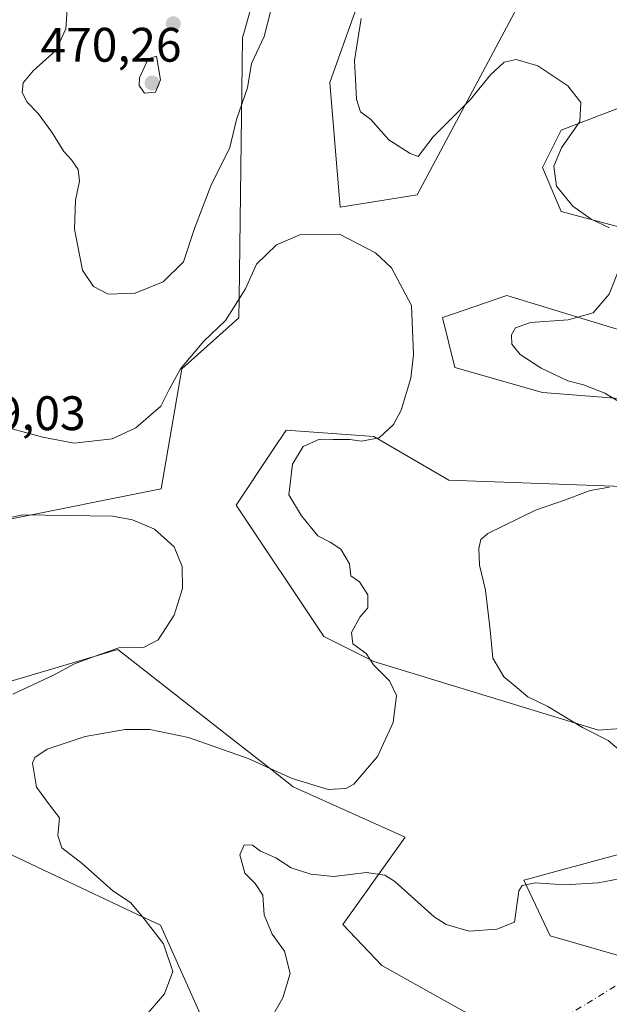
# Model space of a CAD drawing. Units: metres. Extents: x 600727 to 604186, y 4722224 to 4724588.
# Drawn here: x 601554 to 601675, y 4722552 to 4722756 of the extents above; entities that cross this region are included whole.
import ezdxf

# ---------------------------------------------------------------- set-up
doc = ezdxf.new("R2010")
doc.units = ezdxf.units.M
doc.header["$MEASUREMENT"] = 0
doc.linetypes.add('DGN Style 4', pattern=[2.6384748266838614, 1.318413404963828, -0.6592067024819142, 0.001648016756204785, -0.6592067024819142])
for name, color, linetype, lineweight in [('Camino eje virtual', 6, 'DGN Style 4', 0), ('Cultivos herbáceos CxS', 92, 'Continuous', 0), ('Curva de nivel normal', 30, 'Continuous', 0), ('Matorral CxS', 135, 'Continuous', 0), ('Punto de cota en terreno', 7, 'Continuous', 0), ('Rótulo de punto de cota en terreno', 7, 'Continuous', 0)]:
    doc.layers.add(name, color=color, linetype=linetype, lineweight=lineweight)
doc.styles.add('Style-Arial', font='txt')

# ---------------------------------------------------------------- blocks, each defined once
blk = doc.blocks.new('*U10')
at = {"layer": 'Matorral CxS', "color": 135, "linetype": 'Continuous', "lineweight": 0}
for points in [[(601679.3605000004, 4722562.0283, 467.9869000000036), (601663.3079000004, 4722566.634500001, 465.9976000000024), (601657.7972999997, 4722578.153700001, 463.7403000000049), (601698.8882999998, 4722589.324300001, 467.0691999999981)], [(601734.8095000006, 4722613.8685, 475.1635999999999), (601673.2991000004, 4722609.176300001, 465.9309000000067), (601626.7933, 4722623.395500001, 460.5727000000043), (601616.4587000003, 4722628.5657, 458.5264000000025), (601598.3734999998, 4722655.711300001, 456.7504000000045), (601606.0421000002, 4722667.2225, 457.6236000000063), (601608.7068999996, 4722671.222899999, 457.8234999999986), (601626.7928999999, 4722669.9299, 459.7339000000065), (601642.2953000005, 4722660.882300001, 461.8227999999945), (601682.0987, 4722659.4101, 465.2707999999984)], [(601678.4672999998, 4722677.6843, 465.9282999999996), (601661.6737000003, 4722678.9769, 464.0918999999994), (601643.5878999997, 4722684.1489, 461.215200000006), (601641.0027000001, 4722694.488700001, 460.6266999999935), (601643.2599, 4722695.2575, 461.0237999999954), (601654.3403000003, 4722699.0339, 462.2722000000067), (601699.4517000001, 4722685.304099999, 468.8199000000022)], [(601704.3071, 4722706.1231, 470.8473999999987), (601665.5499, 4722716.4637, 464.7795999999944), (601661.6743000001, 4722725.510299999, 463.8264999999956), (601665.5503000002, 4722733.265699999, 464.3273000000045), (601677.3941000003, 4722737.824100001, 465.906799999997)]]:
    blk.add_polyline3d(points, dxfattribs=at)
blk = doc.blocks.new('*U16')
at = {"layer": 'Cultivos herbáceos CxS', "color": 92, "linetype": 'Continuous', "lineweight": 0}
for points in [[(601677.3941000003, 4722737.824100001, 465.906799999997), (601665.5503000002, 4722733.265699999, 464.3273000000045), (601661.6743000001, 4722725.510299999, 463.8264999999956), (601665.5499, 4722716.4637, 464.7795999999944), (601704.3071, 4722706.1231, 470.8473999999987)], [(601699.4517000001, 4722685.304099999, 468.8199000000022), (601654.3403000003, 4722699.0339, 462.2722000000067), (601643.2599, 4722695.2575, 461.0237999999954), (601641.0027000001, 4722694.488700001, 460.6266999999935), (601643.5878999997, 4722684.1489, 461.215200000006), (601661.6737000003, 4722678.9769, 464.0918999999994), (601678.4672999998, 4722677.6843, 465.9282999999996)], [(601682.0987, 4722659.4101, 465.2707999999984), (601642.2953000005, 4722660.882300001, 461.8227999999945), (601626.7928999999, 4722669.9299, 459.7339000000065), (601608.7068999996, 4722671.222899999, 457.8234999999986), (601606.0421000002, 4722667.2225, 457.6236000000063), (601598.3734999998, 4722655.711300001, 456.7504000000045), (601616.4587000003, 4722628.5657, 458.5264000000025), (601626.7933, 4722623.395500001, 460.5727000000043), (601673.2991000004, 4722609.176300001, 465.9309000000067), (601734.8095000006, 4722613.8685, 475.1635999999999)], [(601698.8882999998, 4722589.324300001, 467.0691999999981), (601657.7972999997, 4722578.153700001, 463.7403000000049), (601663.3079000004, 4722566.634500001, 465.9976000000024), (601679.3605000004, 4722562.0283, 467.9869000000036)], [(601553.1375000002, 4722763.7971, 461.9005999999936), (601540.2175000003, 4722745.700300001, 459.8231999999989), (601528.5903000003, 4722722.4331, 457.3159000000014), (601528.5904999999, 4722696.581700001, 456.0093999999954), (601488.5425000006, 4722660.389699999, 451.2746000000043), (601482.0773, 4722644.508099999, 450.5417000000016), (601489.9011000004, 4722638.3839, 452.1457999999984), (601510.5033, 4722625.490300001, 452.357600000003), (601529.6567000002, 4722628.765100001, 452.8809000000037), (601550.5513000004, 4722652.632300001, 455.4085000000051), (601582.8485000003, 4722659.095100001, 456.4636000000028), (601587.1539000003, 4722683.908299999, 460.3803000000044), (601598.9222999997, 4722694.435500001, 460.3589000000065), (601598.9757000003, 4722698.4169, 461.1518000000069), (601599.6920999996, 4722752.330499999, 467.2792999999947), (601624.1897, 4722838.7667, 474.6484999999957)], [(601637.1085000001, 4722797.403899999, 468.9128000000055), (601617.7298999997, 4722743.1143, 462.7883000000002), (601619.8605000004, 4722717.321900001, 460.7859999999928), (601635.8142999997, 4722719.8487, 462.8984999999957), (601656.4861000003, 4722758.625299999, 469.8867000000028)], [(601544.1693000002, 4722587.064900001, 456.6888999999938), (601577.9402999999, 4722571.0847, 459.8127999999998), (601582.7160999998, 4722568.824100001, 461.0923999999941), (601597.1344999997, 4722536.653700001, 464.021900000007), (601622.9703000003, 4722506.9233, 469.7014999999956), (601613.9930999996, 4722489.6317, 468.3117999999959), (601600.0176999997, 4722496.285700001, 467.3534999999974), (601576.3932999996, 4722520.576099999, 462.5840000000026), (601535.2263000002, 4722537.473900001, 460.5769)], [(601661.9089000003, 4722541.871900001, 469.2433000000019), (601628.4908999996, 4722560.5031, 466.5828000000038), (601620.3888999998, 4722568.9671, 466.067200000005), (601633.3071, 4722587.063899999, 461.7124999999942), (601610.1728999997, 4722597.474300001, 460.0424999999959), (601605.7795000002, 4722600.9077, 459.3718999999983), (601597.3925000001, 4722607.464299999, 458.2663999999932), (601573.8822999997, 4722625.843699999, 454.760500000004), (601545.4609000003, 4722617.4419, 452.559699999998)]]:
    blk.add_polyline3d(points, dxfattribs=at)
blk = doc.blocks.new('5PATER')
at = {"layer": 'Punto de cota en terreno', "linetype": 'Continuous', "lineweight": 0}
h = blk.add_hatch(color=51, dxfattribs=at)
edge = h.paths.add_edge_path()
edge.add_ellipse((0, 0), major_axis=(-0.1095731443231308, -0.1110710700762829), ratio=0.9994222409660322, start_angle=0, end_angle=360)

msp = doc.modelspace()

# ---------------------------------------------------------------- linework, layer by layer
at = {"layer": 'Camino eje virtual', "color": 6, "linetype": 'DGN Style 4', "lineweight": 0, "extrusion": (0.01678907230912228, 0.01033471647701611, 0.9998056414555475), "elevation": 59376.35833492968, "flags": 128}
msp.add_lwpolyline([(3706282.518738341, -2987397.861746272), (3706282.518738341, -2987368.234486006)], dxfattribs=at)
at = {"layer": 'Cultivos herbáceos CxS', "color": 92, "linetype": 'Continuous', "lineweight": 0}
for points in [[(601510.5033, 4722625.490300001, 452.357600000003), (601529.6567000002, 4722628.765100001, 452.8809000000037), (601550.5513000004, 4722652.632300001, 455.4085000000051), (601582.8485000003, 4722659.095100001, 456.4636000000028), (601587.1539000003, 4722683.908299999, 460.3803000000044), (601598.9222999997, 4722694.435500001, 460.3589000000065), (601598.9757000003, 4722698.4169, 461.1518000000069), (601599.6920999996, 4722752.330499999, 467.2792999999947), (601624.1897, 4722838.7667, 474.6484999999957)], [(601637.1085000001, 4722797.403899999, 468.9128000000055), (601617.7298999997, 4722743.1143, 462.7883000000002), (601619.8605000004, 4722717.321900001, 460.7859999999928), (601635.8142999997, 4722719.8487, 462.8984999999957), (601656.4861000003, 4722758.625299999, 469.8867000000028)], [(601677.3941000003, 4722737.824100001, 465.906799999997), (601665.5503000002, 4722733.265699999, 464.3273000000045), (601661.6743000001, 4722725.510299999, 463.8264999999956), (601665.5499, 4722716.4637, 464.7795999999944), (601704.3071, 4722706.1231, 470.8473999999987)], [(601699.4517000001, 4722685.304099999, 468.8199000000022), (601654.3403000003, 4722699.0339, 462.2722000000067), (601643.2599, 4722695.2575, 461.0237999999954), (601641.0027000001, 4722694.488700001, 460.6266999999935), (601643.5878999997, 4722684.1489, 461.215200000006), (601661.6737000003, 4722678.9769, 464.0918999999994), (601678.4672999998, 4722677.6843, 465.9282999999996)], [(601682.0987, 4722659.4101, 465.2707999999984), (601642.2953000005, 4722660.882300001, 461.8227999999945), (601626.7928999999, 4722669.9299, 459.7339000000065), (601608.7068999996, 4722671.222899999, 457.8234999999986), (601606.0421000002, 4722667.2225, 457.6236000000063), (601598.3734999998, 4722655.711300001, 456.7504000000045), (601616.4587000003, 4722628.5657, 458.5264000000025), (601626.7933, 4722623.395500001, 460.5727000000043), (601673.2991000004, 4722609.176300001, 465.9309000000067), (601734.8095000006, 4722613.8685, 475.1635999999999)], [(601661.9089000003, 4722541.871900001, 469.2433000000019), (601628.4908999996, 4722560.5031, 466.5828000000038), (601620.3888999998, 4722568.9671, 466.067200000005), (601633.3071, 4722587.063899999, 461.7124999999942), (601610.1728999997, 4722597.474300001, 460.0424999999959), (601605.7795000002, 4722600.9077, 459.3718999999983), (601597.3925000001, 4722607.464299999, 458.2663999999932), (601573.8822999997, 4722625.843699999, 454.760500000004), (601545.4609000003, 4722617.4419, 452.559699999998)], [(601698.8882999998, 4722589.324300001, 467.0691999999981), (601657.7972999997, 4722578.153700001, 463.7403000000049), (601663.3079000004, 4722566.634500001, 465.9976000000024), (601679.3605000004, 4722562.0283, 467.9869000000036)], [(601544.1693000002, 4722587.064900001, 456.6888999999938), (601577.9402999999, 4722571.0847, 459.8127999999998), (601582.7160999998, 4722568.824100001, 461.0923999999941), (601597.1344999997, 4722536.653700001, 464.021900000007), (601622.9703000003, 4722506.9233, 469.7014999999956), (601613.9930999996, 4722489.6317, 468.3117999999959), (601600.0176999997, 4722496.285700001, 467.3534999999974), (601576.3932999996, 4722520.576099999, 462.5840000000026), (601535.2263000002, 4722537.473900001, 460.5769)]]:
    msp.add_polyline3d(points, dxfattribs=at)
at = {"layer": 'Curva de nivel normal', "color": 30, "linetype": 'Continuous', "lineweight": 0, "flags": 128}
for points, elevation in [([(601606.1900000004, 4722760.7401), (601604.1699999999, 4722752.610099999), (601601.5700000003, 4722747.040100001), (601600.7199999997, 4722742.020099999), (601598.4400000004, 4722735.470100001), (601597.0499999998, 4722729.6501), (601593.0999999996, 4722721.7501), (601589.7199999997, 4722712.890100001), (601587.4900000002, 4722706.020099999), (601583.2999999998, 4722701.860099999), (601577.5, 4722699.5701), (601571.9100000003, 4722699.370100001), (601568.9000000004, 4722700.950099999), (601566.5700000003, 4722704.3301), (601564.9600000001, 4722712.780099999), (601565.1299999999, 4722718.790100001), (601565.9699999997, 4722722.690099999), (601565.7000000002, 4722725.090100001), (601564.3600000005, 4722727.140100001), (601562.7699999996, 4722728.8101), (601560.2800000003, 4722732.870100001), (601557.4299999997, 4722736.690099999), (601555.1699999999, 4722739.020099999), (601554.0999999996, 4722741.020099999), (601554.3600000005, 4722743.020099999), (601556.4199999999, 4722745.530099999), (601561.0999999996, 4722749.710100001), (601563.1299999999, 4722754.190099999), (601563.7400000002, 4722762.340100001)], 465), ([(601675.5499999998, 4722713.090100001), (601671.7300000006, 4722714.880100001), (601667.9400000004, 4722717.5101), (601664.5800000001, 4722721.640100001), (601664.0499999998, 4722725.8301), (601665.6299999999, 4722729.620100001), (601669.4100000003, 4722735.040100001), (601669.6399999997, 4722738.950099999), (601666.9299999997, 4722742.4301), (601660.7199999997, 4722746.530099999), (601656.2699999996, 4722747.870100001), (601653.7400000002, 4722747.280099999), (601650.9100000003, 4722744.670100001), (601646.7100000001, 4722739.540100001), (601639.0999999996, 4722731.880100001), (601636.0099999999, 4722727.8301), (601634.3399999999, 4722728.460100001), (601629.9400000004, 4722731.2601), (601626.1799999997, 4722735.450099999), (601624.0800000001, 4722737.0701), (601623.2199999997, 4722739.6801), (601622.8600000005, 4722747.6501), (601624.1900000004, 4722756.3201)], 465), ([(601581.9100000003, 4722748.5601), (601580.1500000004, 4722748.030099999), (601578.3600000005, 4722744.090100001), (601578.3399999999, 4722742.4901), (601579.4299999997, 4722740.920100001), (601581.6600000003, 4722741.140100001), (601582.7400000002, 4722743.6601), (601581.9100000003, 4722748.5601)], 470), ([(601578.9100000003, 4722549.270099999), (601583.5800000001, 4722554.690099999), (601585.25, 4722559.270099999), (601583.3399999999, 4722565.030099999), (601579.04, 4722570.520099999), (601576.5099999999, 4722573.5701), (601572.9000000004, 4722575.950099999), (601566.5099999999, 4722581.610099999), (601562.3200000003, 4722584.8201), (601561.4699999997, 4722587.4301), (601561.8399999999, 4722591.050100001), (601560, 4722593.470100001), (601557.1200000001, 4722597.380100001), (601556.25, 4722602.380100001), (601556.7400000002, 4722603.520099999), (601559.3300000001, 4722605.220100001), (601567.1200000001, 4722607.840100001), (601575.4299999997, 4722609.300100001), (601580.5499999998, 4722609.3301), (601588.4800000006, 4722607.690099999), (601600.8499999996, 4722603.290100001), (601609.9199999999, 4722599.1801), (601617.3600000005, 4722596.9001), (601621.0499999998, 4722597.130100001), (601622.7100000001, 4722598.020099999), (601627.5899999999, 4722603.720100001), (601630.8300000001, 4722610.790100001), (601631.5099999999, 4722616.370100001), (601630.04, 4722619.370100001), (601626.75, 4722622.710100001), (601625.2199999997, 4722625.040100001), (601622.4699999997, 4722627.040100001), (601622.2100000001, 4722629.370100001), (601623.9000000004, 4722632.5701), (601625.5800000001, 4722634.4901), (601625.6100000005, 4722637.1601), (601623.8499999996, 4722639.840100001), (601622.0599999996, 4722641.0801), (601621.7699999996, 4722643.5801), (601619.9800000006, 4722646.640100001), (601617.8200000003, 4722648.0601), (601615.25, 4722649.370100001), (601611.9000000004, 4722653.470100001), (601609.2199999997, 4722657.8301), (601609.9900000002, 4722664.210100001), (601612.2400000002, 4722667.860099999), (601615.5899999999, 4722669.360099999), (601618.4000000004, 4722669.3101), (601621.8799999999, 4722669.300100001), (601624.2999999998, 4722668.920100001), (601627.9600000001, 4722669.620100001), (601630.8600000005, 4722672.390100001), (601632.4400000004, 4722675.360099999), (601634.4400000004, 4722681.960100001), (601634.9900000002, 4722686.890100001), (601634.6200000001, 4722697.030099999), (601630.5099999999, 4722704.800100001), (601627.1500000004, 4722707.9101), (601619.7400000002, 4722711.7501), (601611.5599999996, 4722711.640100001), (601606.6900000004, 4722709.550100001), (601602.5800000001, 4722705.5101), (601600.2999999998, 4722700.440099999), (601596.1299999999, 4722693.9001), (601591.6500000004, 4722689.590100001), (601586.8799999999, 4722683.870100001), (601584.54, 4722679.600099999), (601582.8200000003, 4722676.200099999), (601577.6500000004, 4722671.690099999), (601572.7599999999, 4722669.390100001), (601564.9100000003, 4722668.520099999), (601558.4199999999, 4722669.800100001), (601548.5999999996, 4722672.4001)], 460), ([(601680.7599999999, 4722675.1501), (601674.5700000003, 4722678.9001), (601670.1900000004, 4722680.590100001), (601666.9600000001, 4722681.4001), (601661.3899999997, 4722684.0701), (601657.0899999999, 4722686.880100001), (601655.3600000005, 4722689.030099999), (601655.2699999996, 4722690.9301), (601656.1100000005, 4722692.4001), (601659.2300000006, 4722693.470100001), (601666.9699999997, 4722694.0001), (601672.1500000004, 4722695.5001), (601675.4500000002, 4722699.360099999), (601677.6100000005, 4722704.700099999)], 465), ([(601678.04, 4722604.670100001), (601675.2800000003, 4722607.040100001), (601669.9699999997, 4722609.700099999), (601662.7699999996, 4722614.100099999), (601658.6299999999, 4722616.040100001), (601656, 4722618.380100001), (601653.7199999997, 4722620.2401), (601651.3899999997, 4722624.100099999), (601650.8799999999, 4722629.860099999), (601649.8899999997, 4722638.100099999), (601648.6399999997, 4722643.290100001), (601648.54, 4722646.780099999), (601648.9199999999, 4722648.610099999), (601650.3799999999, 4722649.8201), (601660.2300000006, 4722654.640100001), (601666.2199999997, 4722656.7401), (601671.5599999996, 4722658.7301), (601675.5700000003, 4722659.460100001)], 465), ([(601552.2300000006, 4722616.620100001), (601560.6299999999, 4722620.5801), (601564.9400000004, 4722622.920100001), (601569.2199999997, 4722624.5001), (601574.1200000001, 4722626.190099999), (601579.2400000002, 4722626.290100001), (601582.2400000002, 4722627.870100001), (601585.5199999996, 4722632.9801), (601587.2599999999, 4722638.470100001), (601587.2300000006, 4722643.0101), (601585.5800000001, 4722647.120100001), (601581.4900000002, 4722650.7301), (601576.9299999997, 4722652.6601), (601572.8200000003, 4722653.4001), (601554.2000000002, 4722653.6801), (601549.5199999996, 4722652.670100001)], 455), ([(601606.1799999997, 4722550.5601), (601607.9900000002, 4722553.8301), (601609.5499999998, 4722558.860099999), (601608.3899999997, 4722563.4901), (601605.8300000001, 4722566.970100001), (601604.1500000004, 4722570.960100001), (601603.9000000004, 4722575.040100001), (601602.2999999998, 4722577.440099999), (601600.1299999999, 4722579.600099999), (601599.1200000001, 4722583.380100001), (601600.04, 4722585.450099999), (601601.75, 4722585.420100001), (601603.4100000003, 4722584.1601), (601606.5999999996, 4722582.800100001), (601609.7100000001, 4722580.7401), (601613.8200000003, 4722579.370100001), (601618.5700000003, 4722578.950099999), (601625.2999999998, 4722579.7301), (601629.0700000003, 4722579.1801), (601631.1699999999, 4722577.860099999), (601639.3300000001, 4722570.610099999), (601641.8099999996, 4722568.9901), (601646.5099999999, 4722567.620100001), (601652.2400000002, 4722568.030099999), (601655.9000000004, 4722569.5001), (601656.7800000003, 4722575.9801), (601657.5099999999, 4722577.040100001), (601660.2300000006, 4722577.5801), (601666.2199999997, 4722577.200099999), (601673.2199999997, 4722577.600099999), (601677.5599999996, 4722578.420100001)], 465)]:
    msp.add_lwpolyline(points, dxfattribs=dict(at, elevation=elevation))
at = {"layer": 'Matorral CxS', "color": 135, "linetype": 'Continuous', "lineweight": 0}
for points in [[(601624.1897, 4722838.7667, 474.6484999999957), (601599.6920999996, 4722752.330499999, 467.2792999999947), (601598.9757000003, 4722698.4169, 461.1518000000069), (601598.9222999997, 4722694.435500001, 460.3589000000065), (601587.1539000003, 4722683.908299999, 460.3803000000044), (601582.8485000003, 4722659.095100001, 456.4636000000028), (601550.5513000004, 4722652.632300001, 455.4085000000051), (601529.6567000002, 4722628.765100001, 452.8809000000037), (601510.5033, 4722625.490300001, 452.357600000003), (601489.9011000004, 4722638.3839, 452.1457999999984), (601482.0773, 4722644.508099999, 450.5417000000016), (601488.5425000006, 4722660.389699999, 451.2746000000043), (601528.5904999999, 4722696.581700001, 456.0093999999954), (601528.5903000003, 4722722.4331, 457.3159000000014), (601540.2175000003, 4722745.700300001, 459.8231999999989), (601553.1375000002, 4722763.7971, 461.9005999999936)], [(601510.5033, 4722625.490300001, 452.357600000003), (601529.6567000002, 4722628.765100001, 452.8809000000037), (601550.5513000004, 4722652.632300001, 455.4085000000051), (601582.8485000003, 4722659.095100001, 456.4636000000028), (601587.1539000003, 4722683.908299999, 460.3803000000044), (601598.9222999997, 4722694.435500001, 460.3589000000065), (601598.9757000003, 4722698.4169, 461.1518000000069), (601599.6920999996, 4722752.330499999, 467.2792999999947), (601624.1897, 4722838.7667, 474.6484999999957)], [(601656.4861000003, 4722758.625299999, 469.8867000000028), (601635.8142999997, 4722719.8487, 462.8984999999957), (601619.8605000004, 4722717.321900001, 460.7859999999928), (601617.7298999997, 4722743.1143, 462.7883000000002), (601637.1085000001, 4722797.403899999, 468.9128000000055)], [(601637.1085000001, 4722797.403899999, 468.9128000000055), (601617.7298999997, 4722743.1143, 462.7883000000002), (601619.8605000004, 4722717.321900001, 460.7859999999928), (601635.8142999997, 4722719.8487, 462.8984999999957), (601656.4861000003, 4722758.625299999, 469.8867000000028)], [(601677.3941000003, 4722737.824100001, 465.906799999997), (601665.5503000002, 4722733.265699999, 464.3273000000045), (601661.6743000001, 4722725.510299999, 463.8264999999956), (601665.5499, 4722716.4637, 464.7795999999944), (601704.3071, 4722706.1231, 470.8473999999987)], [(601699.4517000001, 4722685.304099999, 468.8199000000022), (601654.3403000003, 4722699.0339, 462.2722000000067), (601643.2599, 4722695.2575, 461.0237999999954), (601641.0027000001, 4722694.488700001, 460.6266999999935), (601643.5878999997, 4722684.1489, 461.215200000006), (601661.6737000003, 4722678.9769, 464.0918999999994), (601678.4672999998, 4722677.6843, 465.9282999999996)], [(601682.0987, 4722659.4101, 465.2707999999984), (601642.2953000005, 4722660.882300001, 461.8227999999945), (601626.7928999999, 4722669.9299, 459.7339000000065), (601608.7068999996, 4722671.222899999, 457.8234999999986), (601606.0421000002, 4722667.2225, 457.6236000000063), (601598.3734999998, 4722655.711300001, 456.7504000000045), (601616.4587000003, 4722628.5657, 458.5264000000025), (601626.7933, 4722623.395500001, 460.5727000000043), (601673.2991000004, 4722609.176300001, 465.9309000000067), (601734.8095000006, 4722613.8685, 475.1635999999999)], [(601545.4609000003, 4722617.4419, 452.559699999998), (601573.8822999997, 4722625.843699999, 454.760500000004), (601597.3925000001, 4722607.464299999, 458.2663999999932), (601605.7795000002, 4722600.9077, 459.3718999999983), (601610.1728999997, 4722597.474300001, 460.0424999999959), (601633.3071, 4722587.063899999, 461.7124999999942), (601620.3888999998, 4722568.9671, 466.067200000005), (601628.4908999996, 4722560.5031, 466.5828000000038), (601661.9089000003, 4722541.871900001, 469.2433000000019)], [(601661.9089000003, 4722541.871900001, 469.2433000000019), (601628.4908999996, 4722560.5031, 466.5828000000038), (601620.3888999998, 4722568.9671, 466.067200000005), (601633.3071, 4722587.063899999, 461.7124999999942), (601610.1728999997, 4722597.474300001, 460.0424999999959), (601605.7795000002, 4722600.9077, 459.3718999999983), (601597.3925000001, 4722607.464299999, 458.2663999999932), (601573.8822999997, 4722625.843699999, 454.760500000004), (601545.4609000003, 4722617.4419, 452.559699999998)], [(601698.8882999998, 4722589.324300001, 467.0691999999981), (601657.7972999997, 4722578.153700001, 463.7403000000049), (601663.3079000004, 4722566.634500001, 465.9976000000024), (601679.3605000004, 4722562.0283, 467.9869000000036)], [(601535.2263000002, 4722537.473900001, 460.5769), (601576.3932999996, 4722520.576099999, 462.5840000000026), (601600.0176999997, 4722496.285700001, 467.3534999999974), (601613.9930999996, 4722489.6317, 468.3117999999959), (601622.9703000003, 4722506.9233, 469.7014999999956), (601597.1344999997, 4722536.653700001, 464.021900000007), (601582.7160999998, 4722568.824100001, 461.0923999999941), (601577.9402999999, 4722571.0847, 459.8127999999998), (601544.1693000002, 4722587.064900001, 456.6888999999938)], [(601544.1693000002, 4722587.064900001, 456.6888999999938), (601577.9402999999, 4722571.0847, 459.8127999999998), (601582.7160999998, 4722568.824100001, 461.0923999999941), (601597.1344999997, 4722536.653700001, 464.021900000007), (601622.9703000003, 4722506.9233, 469.7014999999956), (601613.9930999996, 4722489.6317, 468.3117999999959), (601600.0176999997, 4722496.285700001, 467.3534999999974), (601576.3932999996, 4722520.576099999, 462.5840000000026), (601535.2263000002, 4722537.473900001, 460.5769)]]:
    msp.add_polyline3d(points, dxfattribs=at)

# ---------------------------------------------------------------- block references
at = {"layer": 'Cultivos herbáceos CxS', "color": 92, "linetype": 'Continuous', "lineweight": 0}
msp.add_blockref('*U16', (0, 0), dxfattribs=at)
at = {"layer": 'Matorral CxS', "color": 135, "linetype": 'Continuous', "lineweight": 0}
msp.add_blockref('*U10', (0, 0), dxfattribs=at)
at = {"layer": 'Punto de cota en terreno', "color": 7, "linetype": 'Continuous', "lineweight": 0, "xscale": 10, "yscale": 10, "zscale": 10}
for p in [(601585.3600000005, 4722755.26, 469.6399999999995), (601581, 4722743, 470.2599999999948)]:
    msp.add_blockref('5PATER', p, dxfattribs=at)

# ---------------------------------------------------------------- texts
at = {"layer": 'Rótulo de punto de cota en terreno', "color": 7, "linetype": 'Continuous', "lineweight": 0, "style": 'Style-Arial'}
for s, p in [('470,26', (601557.9172, 4722747.409700001)), ('459,03', (601538.0977999996, 4722671.227800001))]:
    msp.add_text(s, height=7.000000000000002, dxfattribs=at).set_placement(p)

doc.saveas('drawing.dxf')
